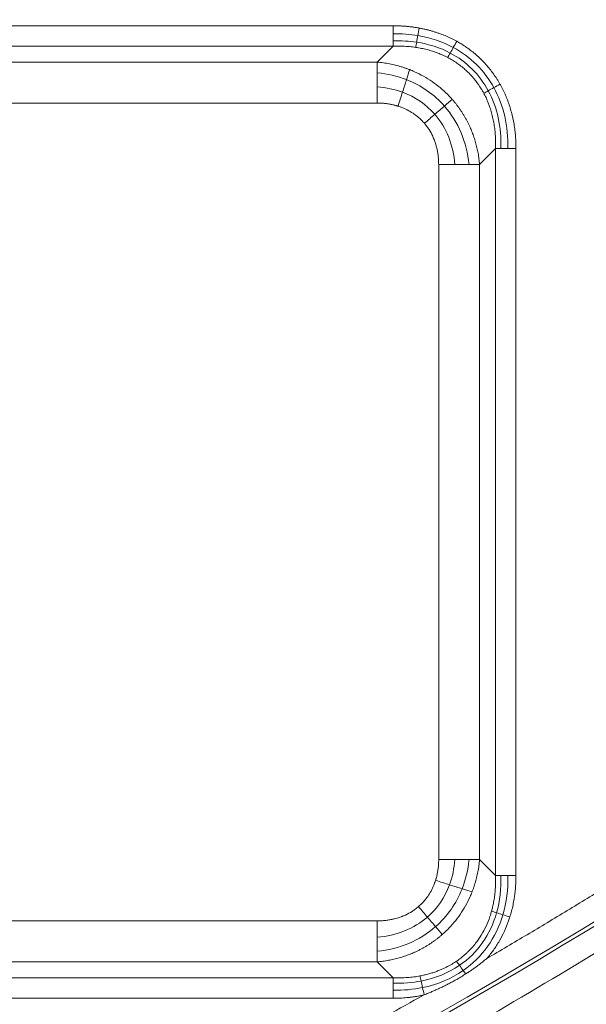
# Model space of a CAD drawing. Units: millimetres. Extents: x 326 to 3985, y 83 to 3271.
# Drawn here: x 1587 to 1659, y 2564 to 2689 of the extents above; entities that cross this region are included whole.
import ezdxf

# ---------------------------------------------------------------- set-up
doc = ezdxf.new("R2010")
doc.units = ezdxf.units.MM

msp = doc.modelspace()

# ---------------------------------------------------------------- linework, layer by layer
at = {"color": 7, "linetype": 'Continuous', "lineweight": 15}
for p, q in [((1542.53, 2688.18), (1634.82, 2688.18)), ((1634.82, 2685.58), (1542.53, 2685.58)), ((1634.82, 2685.58), (1632.8, 2683.56)), ((1544.55, 2683.56), (1632.8, 2683.56)), ((1544.55, 2678.37), (1632.8, 2678.37)), ((1647.81, 2672.59), (1645.79, 2670.57)), ((1647.81, 2580.31), (1647.81, 2672.59)), ((1650.4, 2672.59), (1650.4, 2580.31)), ((1640.59, 2670.57), (1640.59, 2582.33)), ((1645.79, 2670.57), (1645.79, 2582.33)), ((1647.81, 2580.31), (1645.79, 2582.33)), ((1632.8, 2574.53), (1544.55, 2574.53)), ((1632.8, 2569.34), (1544.55, 2569.34)), ((1632.8, 2569.34), (1634.82, 2567.32)), ((1542.53, 2567.32), (1634.82, 2567.32)), ((1638.65, 2565.12), (1638.75, 2565.16)), ((1634.82, 2564.72), (1542.53, 2564.72))]:
    msp.add_line(p, q, dxfattribs=at)
for radius, start, end in [(910, 181.96641, 358.03359), (912, 270, 358.00412), (877.2, 185.1834, 354.8166), (877.12, 185.1834, 354.8166), (813.08, 291.13708, 322.63922), (859.88, 272.13906, 321.86094), (812.59, 291.4248, 310.39292), (851.15, 295.84251, 310.11731), (852.38, 295.84251, 310.11731), (855.97, 296.08221, 309.87761), (857.62, 296.08221, 309.87761), (859.28, 296.08221, 309.87761)]:
    msp.add_arc((1237.67, 3268.45), radius, start, end, dxfattribs=at)
for points, knots in [([(2139.64, 3237.48), (2134.32, 3082.66), (2089.24, 2931.79), (1928.22, 2667.08), (1814.99, 2557.67), (1544.91, 2405.83), (1392.59, 2365.95), (1082.75, 2365.95), (930.43, 2405.83), (660.35, 2557.67), (547.12, 2667.08), (386.1, 2931.79), (341.02, 3082.66), (335.7, 3237.48)], [0, 0, 0, 0, 0.166667, 0.166667, 0.333333, 0.333333, 0.5, 0.5, 0.666667, 0.666667, 0.833333, 0.833333, 1, 1, 1, 1]), ([(2082.52, 3191.81), (2069.85, 3052.14), (2022.75, 2917.79), (1868.12, 2683.78), (1763, 2587.76), (1515.97, 2454.91), (1377.91, 2420.14), (1097.43, 2420.14), (959.37, 2454.91), (712.35, 2587.76), (607.23, 2683.78), (452.6, 2917.79), (405.5, 3052.14), (392.83, 3191.81)], [0, 0, 0, 0, 0.166667, 0.166667, 0.333333, 0.333333, 0.5, 0.5, 0.666667, 0.666667, 0.833333, 0.833333, 1, 1, 1, 1]), ([(2114.26, 3188.93), (2114.17, 3187.97), (2113.99, 3186.04), (2113.72, 3183.15), (2113.43, 3180.27), (2113.14, 3177.38), (2112.83, 3174.5), (2112.52, 3171.62), (2112.19, 3168.74), (2111.86, 3165.86), (2111.52, 3162.98), (2111.17, 3160.1), (2110.8, 3157.22), (2110.43, 3154.35), (2110.05, 3151.48), (2109.66, 3148.6), (2109.26, 3145.73), (2108.85, 3142.86), (2108.44, 3139.99), (2108.01, 3137.13), (2107.57, 3134.26), (2107.12, 3131.4), (2106.67, 3128.53), (2106.2, 3125.67), (2105.73, 3122.81), (2105.24, 3119.95), (2104.75, 3117.09), (2103.29, 3108.81), (2100.7, 3095.15), (2096.67, 3076.16), (2092.22, 3057.27), (2085.65, 3031.88), (2076.3, 3000.19), (2063.2, 2962.23), (2048.27, 2924.64), (2031.39, 2887.27), (2012.68, 2850.52), (1992.03, 2814.31), (1969.59, 2778.95), (1945.3, 2744.44), (1919.3, 2711.03), (1891.59, 2678.77), (1862.31, 2647.83), (1831.51, 2618.3), (1799.32, 2590.3), (1765.87, 2563.94), (1731.23, 2539.25), (1695.61, 2516.38), (1659.05, 2495.3), (1621.81, 2476.15), (1583.88, 2458.86), (1545.58, 2443.54), (1506.85, 2430.1), (1468.06, 2418.63), (1429.07, 2409.02), (1390.32, 2401.31), (1351.6, 2395.38), (1313.37, 2391.25), (1275.37, 2388.8), (1237.67, 2388), (1199.98, 2388.8), (1161.98, 2391.25), (1123.75, 2395.38), (1085.02, 2401.31), (1046.27, 2409.02), (1007.29, 2418.63), (968.5, 2430.1), (929.76, 2443.54), (891.47, 2458.86), (853.54, 2476.15), (816.29, 2495.3), (779.73, 2516.38), (744.11, 2539.25), (709.48, 2563.94), (676.02, 2590.3), (643.83, 2618.3), (613.04, 2647.83), (583.76, 2678.77), (556.05, 2711.03), (530.05, 2744.44), (505.75, 2778.95), (483.31, 2814.3), (462.66, 2850.52), (443.95, 2887.27), (427.07, 2924.63), (412.14, 2962.23), (399.05, 3000.19), (389.69, 3031.88), (383.12, 3057.27), (378.67, 3076.16), (374.64, 3095.15), (371.88, 3109.76), (370.1, 3119.95), (369.14, 3125.67), (368.22, 3131.39), (367.33, 3137.13), (366.48, 3142.86), (365.68, 3148.6), (364.91, 3154.35), (364.17, 3160.1), (363.48, 3165.86), (362.82, 3171.62), (362.2, 3177.38), (361.62, 3183.15), (361.26, 3187.01), (361.09, 3188.93)], [0, 0, 0, 0, 0.001113, 0.002227, 0.00334, 0.004453, 0.005565, 0.006678, 0.007791, 0.008904, 0.010016, 0.011129, 0.012241, 0.013353, 0.014466, 0.015578, 0.016691, 0.017803, 0.018916, 0.020028, 0.021141, 0.022254, 0.023366, 0.024479, 0.025592, 0.026705, 0.027818, 0.028932, 0.036383, 0.04383, 0.051278, 0.058729, 0.074018, 0.089308, 0.104941, 0.120574, 0.136492, 0.15241, 0.168549, 0.184688, 0.200979, 0.217269, 0.233635, 0.250002, 0.266369, 0.282735, 0.299025, 0.315316, 0.331455, 0.347594, 0.363512, 0.37943, 0.395063, 0.410696, 0.425985, 0.441275, 0.456173, 0.47107, 0.485535, 0.5, 0.514465, 0.52893, 0.543827, 0.558725, 0.574014, 0.589304, 0.604937, 0.62057, 0.636488, 0.652406, 0.668545, 0.684684, 0.700975, 0.717265, 0.733631, 0.749998, 0.766365, 0.782731, 0.799021, 0.815312, 0.831451, 0.84759, 0.863508, 0.879426, 0.895059, 0.910692, 0.925981, 0.941271, 0.948722, 0.95617, 0.963617, 0.971068, 0.973295, 0.975521, 0.977746, 0.979972, 0.982197, 0.984422, 0.986646, 0.988871, 0.991096, 0.993322, 0.995547, 0.997773, 1, 1, 1, 1]), ([(365.63, 3189.34), (365.72, 3188.39), (365.89, 3186.47), (366.17, 3183.6), (366.45, 3180.73), (366.74, 3177.86), (367.05, 3174.99), (367.36, 3172.12), (367.68, 3169.25), (368.01, 3166.39), (368.35, 3163.52), (368.7, 3160.66), (369.06, 3157.8), (369.43, 3154.94), (369.81, 3152.08), (370.2, 3149.22), (370.6, 3146.37), (371, 3143.51), (371.42, 3140.66), (371.85, 3137.81), (372.28, 3134.96), (372.73, 3132.11), (373.18, 3129.26), (373.64, 3126.41), (374.12, 3123.56), (374.6, 3120.72), (375.09, 3117.88), (376.54, 3109.64), (379.11, 3096.05), (383.12, 3077.16), (387.55, 3058.36), (394.09, 3033.11), (403.39, 3001.58), (416.42, 2963.82), (431.27, 2926.42), (448.06, 2889.25), (466.68, 2852.68), (487.22, 2816.66), (509.55, 2781.48), (533.71, 2747.15), (559.58, 2713.92), (587.15, 2681.82), (616.28, 2651.05), (646.91, 2621.67), (678.93, 2593.82), (712.21, 2567.59), (746.67, 2543.03), (782.11, 2520.27), (818.48, 2499.31), (855.53, 2480.25), (893.26, 2463.05), (931.36, 2447.81), (969.89, 2434.45), (1008.48, 2423.04), (1047.26, 2413.47), (1085.81, 2405.8), (1124.34, 2399.9), (1162.37, 2395.79), (1200.17, 2393.36), (1237.67, 2392.56), (1275.17, 2393.36), (1312.97, 2395.79), (1351.01, 2399.9), (1389.53, 2405.8), (1428.08, 2413.47), (1466.86, 2423.04), (1505.45, 2434.45), (1543.99, 2447.81), (1582.08, 2463.05), (1619.82, 2480.25), (1656.87, 2499.31), (1693.24, 2520.27), (1728.67, 2543.03), (1763.13, 2567.59), (1796.41, 2593.82), (1828.43, 2621.67), (1859.07, 2651.05), (1888.2, 2681.82), (1915.77, 2713.92), (1941.63, 2747.15), (1965.8, 2781.48), (1988.12, 2816.66), (2008.66, 2852.68), (2027.28, 2889.25), (2044.07, 2926.42), (2058.92, 2963.82), (2071.95, 3001.58), (2081.26, 3033.11), (2087.79, 3058.36), (2092.22, 3077.16), (2096.23, 3096.05), (2098.98, 3110.59), (2100.75, 3120.72), (2101.71, 3126.41), (2102.62, 3132.1), (2103.5, 3137.81), (2104.35, 3143.51), (2105.15, 3149.22), (2105.92, 3154.94), (2106.64, 3160.66), (2107.34, 3166.39), (2107.99, 3172.12), (2108.6, 3177.86), (2109.18, 3183.6), (2109.54, 3187.43), (2109.72, 3189.34)], [0, 0, 0, 0, 0.001113, 0.002227, 0.00334, 0.004453, 0.005565, 0.006678, 0.007791, 0.008904, 0.010016, 0.011129, 0.012241, 0.013353, 0.014466, 0.015578, 0.016691, 0.017803, 0.018916, 0.020028, 0.021141, 0.022254, 0.023366, 0.024479, 0.025592, 0.026705, 0.027818, 0.028932, 0.036383, 0.04383, 0.051278, 0.058729, 0.074018, 0.089308, 0.104941, 0.120574, 0.136492, 0.15241, 0.168549, 0.184688, 0.200979, 0.217269, 0.233635, 0.250002, 0.266369, 0.282735, 0.299025, 0.315316, 0.331455, 0.347594, 0.363512, 0.37943, 0.395063, 0.410696, 0.425985, 0.441275, 0.456173, 0.47107, 0.485535, 0.5, 0.514465, 0.52893, 0.543827, 0.558725, 0.574014, 0.589304, 0.604937, 0.62057, 0.636488, 0.652406, 0.668545, 0.684684, 0.700975, 0.717265, 0.733631, 0.749998, 0.766365, 0.782731, 0.799021, 0.815312, 0.831451, 0.84759, 0.863508, 0.879426, 0.895059, 0.910692, 0.925981, 0.941271, 0.948722, 0.95617, 0.963617, 0.971068, 0.973295, 0.975521, 0.977746, 0.979972, 0.982197, 0.984422, 0.986646, 0.988871, 0.991096, 0.993322, 0.995547, 0.997773, 1, 1, 1, 1]), ([(2039.3, 3115.65), (2039.12, 3114.71), (2038.76, 3112.83), (2038.21, 3110.02), (2037.65, 3107.21), (2037.08, 3104.4), (2036.5, 3101.59), (2035.91, 3098.79), (2035.31, 3095.98), (2034.69, 3093.18), (2034.07, 3090.38), (2033.44, 3087.59), (2032.8, 3084.79), (2032.15, 3082), (2031.49, 3079.21), (2030.82, 3076.43), (2030.15, 3073.64), (2029.46, 3070.86), (2028.76, 3068.08), (2028.05, 3065.3), (2027.33, 3062.53), (2026.6, 3059.75), (2025.86, 3056.98), (2025.12, 3054.21), (2023.12, 3046.93), (2019.74, 3035.17), (2014.74, 3019.01), (2009.41, 3002.96), (2001.76, 2981.47), (1991.29, 2954.73), (1977.22, 2922.86), (1961.71, 2891.42), (1944.65, 2860.32), (1926.15, 2829.83), (1906.15, 2799.92), (1884.77, 2770.79), (1861.96, 2742.46), (1837.85, 2715.1), (1812.43, 2688.75), (1785.83, 2663.52), (1758.07, 2639.49), (1729.27, 2616.72), (1699.51, 2595.31), (1668.86, 2575.28), (1637.47, 2556.72), (1605.37, 2539.61), (1572.75, 2524.06), (1539.62, 2510.02), (1506.21, 2497.56), (1472.47, 2486.63), (1438.68, 2477.27), (1404.74, 2469.42), (1370.97, 2463.1), (1337.22, 2458.24), (1292.91, 2453.73), (1237.67, 2451.5), (1182.43, 2453.73), (1138.12, 2458.24), (1104.38, 2463.1), (1070.61, 2469.42), (1036.67, 2477.27), (1002.88, 2486.63), (969.13, 2497.56), (935.72, 2510.02), (902.59, 2524.06), (869.98, 2539.61), (837.88, 2556.71), (806.49, 2575.28), (775.84, 2595.31), (746.08, 2616.72), (717.27, 2639.49), (689.52, 2663.52), (662.91, 2688.75), (637.49, 2715.1), (613.38, 2742.46), (590.57, 2770.79), (569.19, 2799.92), (549.19, 2829.83), (530.7, 2860.32), (513.64, 2891.42), (498.12, 2922.86), (484.05, 2954.73), (473.58, 2981.47), (465.94, 3002.96), (460.6, 3019.01), (455.6, 3035.17), (451.98, 3047.77), (449.54, 3056.75), (448.13, 3062.06), (446.76, 3067.38), (445.42, 3072.71), (444.12, 3078.05), (442.86, 3083.4), (441.63, 3088.75), (440.44, 3094.11), (439.28, 3099.49), (438.17, 3104.87), (437.08, 3110.25), (436.39, 3113.85), (436.04, 3115.65)], [0, 0, 0, 0, 0.0012713, 0.0025424, 0.0038134, 0.0050843, 0.006355, 0.0076257, 0.0088962, 0.0101667, 0.0114371, 0.0127075, 0.0139779, 0.0152483, 0.0165186, 0.017789, 0.0190595, 0.0203299, 0.0216005, 0.0228712, 0.0241419, 0.0254128, 0.0266838, 0.0279549, 0.0292263, 0.036725, 0.0442205, 0.0517161, 0.059215, 0.0745516, 0.0898884, 0.1055231, 0.1211581, 0.1370399, 0.1529219, 0.168994, 0.1850665, 0.2012682, 0.2174701, 0.2337373, 0.2500048, 0.266272, 0.2825395, 0.2987412, 0.3149431, 0.3310153, 0.3470877, 0.3629695, 0.3788515, 0.3944862, 0.4101212, 0.4254578, 0.4407946, 0.455788, 0.4707817, 0.5, 0.5292183, 0.5442118, 0.5592055, 0.574542, 0.5898789, 0.6055136, 0.6211486, 0.6370303, 0.6529123, 0.6689845, 0.6850569, 0.7012586, 0.7174605, 0.7337278, 0.7499953, 0.7662625, 0.78253, 0.7987317, 0.8149336, 0.8310058, 0.8470782, 0.8629599, 0.8788419, 0.8944767, 0.9101116, 0.9254482, 0.940785, 0.9482838, 0.9557793, 0.9632749, 0.9707738, 0.9732103, 0.9756463, 0.9780818, 0.980517, 0.982952, 0.9853868, 0.9878217, 0.9902567, 0.9926919, 0.9951275, 0.9975635, 1, 1, 1, 1]), ([(714.32, 2957.15), (714.75, 2956.43), (715.62, 2954.98), (716.92, 2952.82), (718.24, 2950.66), (719.56, 2948.5), (720.9, 2946.35), (722.24, 2944.21), (723.59, 2942.07), (724.95, 2939.94), (726.32, 2937.82), (727.69, 2935.7), (729.08, 2933.58), (730.47, 2931.47), (731.88, 2929.37), (733.29, 2927.27), (736.04, 2923.22), (740.18, 2917.26), (745.79, 2909.45), (751.52, 2901.72), (759.38, 2891.48), (769.54, 2878.86), (782.29, 2864.03), (795.55, 2849.57), (809.37, 2835.45), (823.68, 2821.75), (843.46, 2804.01), (869.35, 2782.98), (902.12, 2759.78), (936.42, 2738.74), (972.04, 2720.02), (1008.73, 2703.72), (1046.25, 2689.93), (1084.35, 2678.69), (1122.77, 2670.03), (1161.25, 2663.92), (1199.56, 2660.31), (1237.67, 2659.12), (1275.78, 2660.31), (1314.09, 2663.92), (1352.58, 2670.03), (1390.99, 2678.69), (1429.09, 2689.93), (1466.61, 2703.72), (1503.31, 2720.02), (1538.92, 2738.74), (1573.23, 2759.78), (1605.99, 2782.98), (1631.89, 2804.01), (1651.67, 2821.75), (1665.98, 2835.45), (1679.79, 2849.57), (1693.06, 2864.03), (1705.81, 2878.86), (1715.97, 2891.48), (1723.82, 2901.72), (1729.56, 2909.45), (1735.17, 2917.26), (1739.72, 2923.83), (1743.29, 2929.1), (1745.92, 2933.05), (1748.52, 2937.02), (1751.08, 2941), (1753.61, 2945.01), (1756.12, 2949.04), (1758.59, 2953.08), (1760.21, 2955.8), (1761.02, 2957.15)], [0, 0, 0, 0, 0.002008, 0.004016, 0.006024, 0.008032, 0.010039, 0.012047, 0.014054, 0.016062, 0.018069, 0.020077, 0.022084, 0.024092, 0.0261, 0.028108, 0.030116, 0.037756, 0.045394, 0.053032, 0.060672, 0.076144, 0.091615, 0.107252, 0.122889, 0.13866, 0.154432, 0.186176, 0.218059, 0.250011, 0.281963, 0.313846, 0.34559, 0.377129, 0.408398, 0.439337, 0.469889, 0.5, 0.530111, 0.560663, 0.591602, 0.622871, 0.65441, 0.686154, 0.718037, 0.749989, 0.781941, 0.813824, 0.845568, 0.86134, 0.877111, 0.892748, 0.908385, 0.923856, 0.939328, 0.946968, 0.954606, 0.962244, 0.969884, 0.973649, 0.977414, 0.981178, 0.984942, 0.988706, 0.99247, 0.996235, 1, 1, 1, 1]), ([(1917.61, 2739.63), (1916.98, 2738.82), (1915.73, 2737.21), (1913.83, 2734.8), (1911.93, 2732.4), (1910.01, 2730), (1908.09, 2727.62), (1906.17, 2725.23), (1904.23, 2722.86), (1902.28, 2720.49), (1900.33, 2718.13), (1898.37, 2715.77), (1896.4, 2713.43), (1894.42, 2711.09), (1892.43, 2708.75), (1890.43, 2706.42), (1886.56, 2701.95), (1880.78, 2695.36), (1872.99, 2686.75), (1865.09, 2678.23), (1854.35, 2666.97), (1840.61, 2653.13), (1823.6, 2636.91), (1806.11, 2621.12), (1788.11, 2605.75), (1769.65, 2590.84), (1744.4, 2571.58), (1711.76, 2548.75), (1671.05, 2523.52), (1628.93, 2500.56), (1585.6, 2479.98), (1541.26, 2461.87), (1503.61, 2448.89), (1473.18, 2439.78), (1450.27, 2433.61), (1427.25, 2428.09), (1404.2, 2423.22), (1381.08, 2418.99), (1361.8, 2416.01), (1346.38, 2413.94), (1334.85, 2412.55), (1323.3, 2411.32), (1313.68, 2410.42), (1306, 2409.78), (1300.27, 2409.35), (1294.54, 2408.95), (1288.8, 2408.59), (1283.07, 2408.27), (1277.33, 2407.98), (1271.58, 2407.74), (1267.75, 2407.6), (1265.84, 2407.54)], [0, 0, 0, 0, 0.004058, 0.008117, 0.012174, 0.016232, 0.020289, 0.024347, 0.028404, 0.032461, 0.036518, 0.040576, 0.044633, 0.048691, 0.052749, 0.056807, 0.060865, 0.076243, 0.091617, 0.106992, 0.12237, 0.153401, 0.184433, 0.215701, 0.24697, 0.27843, 0.309891, 0.373097, 0.436499, 0.5, 0.563501, 0.626903, 0.690109, 0.72157, 0.75303, 0.784299, 0.815567, 0.846598, 0.87763, 0.893007, 0.908382, 0.923757, 0.939135, 0.946744, 0.954352, 0.96196, 0.969567, 0.977175, 0.984782, 0.992391, 1, 1, 1, 1]), ([(1634.82, 2688.18), (1634.97, 2688.18), (1635.26, 2688.18), (1635.71, 2688.16), (1636.16, 2688.14), (1636.6, 2688.1), (1637.03, 2688.05), (1637.47, 2688), (1637.83, 2687.94), (1638.05, 2687.9), (1638.13, 2687.89)], [0, 0, 0, 0, 0.135269, 0.269597, 0.403058, 0.535729, 0.667686, 0.799009, 0.929777, 1, 1, 1, 1]), ([(1638.13, 2687.89), (1638.26, 2687.86), (1638.53, 2687.81), (1638.94, 2687.72), (1639.34, 2687.62), (1639.73, 2687.51), (1640.12, 2687.39), (1640.51, 2687.26), (1640.99, 2687.09), (1641.57, 2686.86), (1642.24, 2686.55), (1642.67, 2686.32), (1642.88, 2686.21)], [0, 0, 0, 0, 0.08214, 0.163784, 0.24498, 0.325781, 0.406237, 0.4864, 0.566324, 0.712023, 0.856467, 1, 1, 1, 1]), ([(1634.82, 2685.58), (1634.96, 2685.59), (1635.23, 2685.6), (1635.65, 2685.6), (1636.06, 2685.59), (1636.47, 2685.57), (1636.88, 2685.54), (1637.28, 2685.49), (1637.54, 2685.46), (1637.68, 2685.44)], [0, 0, 0, 0, 0.146411, 0.291614, 0.435622, 0.578448, 0.720107, 0.860617, 1, 1, 1, 1]), ([(1637.68, 2685.44), (1637.8, 2685.42), (1638.04, 2685.38), (1638.4, 2685.31), (1638.76, 2685.24), (1639.11, 2685.15), (1639.46, 2685.06), (1639.8, 2684.95), (1640.14, 2684.84), (1640.47, 2684.72), (1640.8, 2684.59), (1641.12, 2684.45), (1641.43, 2684.3), (1641.64, 2684.2), (1641.74, 2684.14)], [0, 0, 0, 0, 0.0864, 0.172171, 0.257332, 0.341902, 0.425904, 0.509359, 0.59229, 0.674722, 0.756681, 0.838194, 0.919291, 1, 1, 1, 1]), ([(1642.88, 2686.21), (1642.97, 2686.16), (1643.14, 2686.06), (1643.4, 2685.91), (1644.01, 2685.53), (1644.92, 2684.88), (1646.07, 2683.85), (1647.1, 2682.7), (1647.77, 2681.76), (1648.18, 2681.1), (1648.31, 2680.88), (1648.37, 2680.77)], [0, 0, 0, 0, 0.038166, 0.076286, 0.114377, 0.311575, 0.507895, 0.704148, 0.901412, 0.950674, 1, 1, 1, 1]), ([(1641.74, 2684.14), (1641.84, 2684.09), (1642.04, 2683.98), (1642.33, 2683.82), (1642.61, 2683.64), (1642.89, 2683.45), (1643.16, 2683.26), (1643.42, 2683.06), (1643.68, 2682.85), (1643.93, 2682.64), (1644.17, 2682.42), (1644.64, 2681.97), (1645.28, 2681.24), (1645.81, 2680.47), (1646.15, 2679.92), (1646.25, 2679.73), (1646.32, 2679.61)], [0, 0, 0, 0, 0.051451, 0.102697, 0.153762, 0.204667, 0.255436, 0.306092, 0.356657, 0.407153, 0.457605, 0.508034, 0.703918, 0.901132, 0.937056, 1, 1, 1, 1]), ([(1632.8, 2683.56), (1632.93, 2683.55), (1633.19, 2683.53), (1633.58, 2683.48), (1633.97, 2683.42), (1634.35, 2683.35), (1634.73, 2683.27), (1635.11, 2683.18), (1635.48, 2683.08), (1635.84, 2682.98), (1636.2, 2682.86), (1636.56, 2682.74), (1636.79, 2682.65), (1636.91, 2682.61)], [0, 0, 0, 0, 0.094139, 0.187606, 0.280409, 0.372557, 0.464058, 0.554922, 0.645156, 0.734772, 0.823778, 0.912184, 1, 1, 1, 1]), ([(1636.91, 2682.61), (1637.01, 2682.57), (1637.22, 2682.48), (1638.2, 2682.05), (1639.79, 2681.17), (1641.22, 2679.98), (1642.01, 2679.16), (1642.21, 2678.94), (1642.31, 2678.83)], [0, 0, 0, 0, 0.0504816, 0.1006652, 0.486557, 0.8662228, 0.9330466, 1, 1, 1, 1]), ([(1648.37, 2680.77), (1648.43, 2680.66), (1648.56, 2680.43), (1648.73, 2680.09), (1648.9, 2679.74), (1649.06, 2679.39), (1649.21, 2679.03), (1649.49, 2678.31), (1649.84, 2677.2), (1650.12, 2675.94), (1650.27, 2674.92), (1650.35, 2674.15), (1650.4, 2673.38), (1650.4, 2672.86), (1650.4, 2672.59)], [0, 0, 0, 0, 0.045006, 0.090133, 0.135413, 0.180875, 0.22655, 0.272468, 0.452854, 0.636627, 0.72618, 0.816484, 0.907704, 1, 1, 1, 1]), ([(1642.31, 2678.83), (1642.39, 2678.73), (1642.56, 2678.54), (1642.79, 2678.25), (1643.02, 2677.95), (1643.25, 2677.64), (1643.46, 2677.32), (1643.67, 2677), (1643.87, 2676.67), (1644.06, 2676.34), (1644.24, 2676), (1644.41, 2675.65), (1644.61, 2675.21), (1644.84, 2674.68), (1645.07, 2674.03), (1645.28, 2673.37), (1645.45, 2672.69), (1645.6, 2672), (1645.71, 2671.29), (1645.76, 2670.81), (1645.79, 2670.57)], [0, 0, 0, 0, 0.041357, 0.082795, 0.124321, 0.165941, 0.207661, 0.249487, 0.291425, 0.333481, 0.375662, 0.417972, 0.460418, 0.534646, 0.60978, 0.685848, 0.762878, 0.840896, 0.919929, 1, 1, 1, 1]), ([(1646.32, 2679.61), (1646.36, 2679.53), (1646.46, 2679.34), (1646.61, 2679.04), (1646.77, 2678.68), (1646.93, 2678.27), (1647.12, 2677.75), (1647.31, 2677.13), (1647.49, 2676.41), (1647.63, 2675.68), (1647.73, 2674.93), (1647.8, 2674.16), (1647.83, 2673.38), (1647.81, 2672.86), (1647.81, 2672.59)], [0, 0, 0, 0, 0.0396733, 0.0862674, 0.1398949, 0.2006985, 0.2688545, 0.3688355, 0.4701658, 0.5729415, 0.6772456, 0.7831498, 0.8907164, 1, 1, 1, 1]), ([(1632.8, 2678.37), (1632.9, 2678.37), (1633.11, 2678.36), (1633.42, 2678.35), (1633.71, 2678.33), (1633.97, 2678.3), (1634.22, 2678.26), (1634.45, 2678.22), (1634.66, 2678.18), (1634.85, 2678.14), (1635.02, 2678.09), (1635.18, 2678.05), (1635.31, 2678.01), (1635.4, 2677.99), (1635.44, 2677.97)], [0, 0, 0, 0, 0.121382, 0.235375, 0.342146, 0.441853, 0.534639, 0.620637, 0.699967, 0.772737, 0.839045, 0.898976, 0.952606, 1, 1, 1, 1]), ([(1635.44, 2677.97), (1635.53, 2677.95), (1635.66, 2677.9), (1636.32, 2677.66), (1637.28, 2677.17), (1638.15, 2676.46), (1638.6, 2676), (1638.72, 2675.87), (1638.78, 2675.8)], [0, 0, 0, 0, 0.067742, 0.102392, 0.52148, 0.867278, 0.934072, 1, 1, 1, 1]), ([(1638.78, 2675.8), (1638.83, 2675.73), (1638.94, 2675.6), (1639.09, 2675.4), (1639.24, 2675.2), (1639.51, 2674.79), (1639.79, 2674.27), (1640.02, 2673.72), (1640.15, 2673.37), (1640.24, 2673.08), (1640.34, 2672.72), (1640.43, 2672.29), (1640.52, 2671.79), (1640.58, 2671.21), (1640.58, 2670.79), (1640.59, 2670.57)], [0, 0, 0, 0, 0.045308, 0.090068, 0.134304, 0.178037, 0.348869, 0.451557, 0.493827, 0.547589, 0.613084, 0.690629, 0.780622, 0.883549, 1, 1, 1, 1]), ([(1646.71, 2569.77), (1647.56, 2570.27), (1649.27, 2571.28), (1651.82, 2572.79), (1654.37, 2574.31), (1656.91, 2575.85), (1659.44, 2577.39), (1661.97, 2578.94), (1664.5, 2580.5), (1667.02, 2582.06), (1669.53, 2583.64), (1672.04, 2585.23), (1674.54, 2586.83), (1677.03, 2588.43), (1679.52, 2590.05), (1682, 2591.67), (1684.48, 2593.3), (1686.95, 2594.94), (1689.41, 2596.59), (1691.87, 2598.25), (1694.33, 2599.92), (1696.77, 2601.6), (1699.21, 2603.29), (1701.65, 2604.99), (1704.08, 2606.69), (1707.19, 2608.89), (1710.96, 2611.59), (1715.4, 2614.81), (1719.81, 2618.06), (1724.2, 2621.33), (1728.56, 2624.64), (1732.91, 2627.97), (1737.23, 2631.34), (1741.53, 2634.73), (1745.8, 2638.16), (1750.06, 2641.61), (1754.28, 2645.09), (1758.49, 2648.6), (1761.28, 2650.96), (1762.67, 2652.14)], [0, 0, 0, 0, 0.020845, 0.041687, 0.062526, 0.083363, 0.104197, 0.12503, 0.14586, 0.16669, 0.187518, 0.208346, 0.229173, 0.249999, 0.270826, 0.291653, 0.31248, 0.333309, 0.354138, 0.374969, 0.395802, 0.416637, 0.437473, 0.458313, 0.479155, 0.5, 0.538481, 0.576952, 0.615415, 0.653872, 0.692325, 0.730775, 0.769224, 0.807674, 0.846127, 0.884584, 0.923047, 0.961519, 1, 1, 1, 1]), ([(1640.59, 2582.33), (1640.59, 2582.22), (1640.59, 2582.01), (1640.57, 2581.7), (1640.55, 2581.42), (1640.52, 2581.15), (1640.48, 2580.9), (1640.44, 2580.68), (1640.4, 2580.47), (1640.36, 2580.28), (1640.32, 2580.1), (1640.27, 2579.95), (1640.23, 2579.81), (1640.21, 2579.72), (1640.2, 2579.68)], [0, 0, 0, 0, 0.121382, 0.235375, 0.342146, 0.441853, 0.534639, 0.620637, 0.699967, 0.772737, 0.839045, 0.898976, 0.952606, 1, 1, 1, 1]), ([(1645.79, 2582.33), (1645.77, 2582.2), (1645.75, 2581.93), (1645.7, 2581.54), (1645.64, 2581.15), (1645.57, 2580.77), (1645.49, 2580.39), (1645.4, 2580.02), (1645.31, 2579.65), (1645.2, 2579.28), (1645.08, 2578.92), (1644.96, 2578.57), (1644.87, 2578.33), (1644.83, 2578.22)], [0, 0, 0, 0, 0.094139, 0.187606, 0.280409, 0.372557, 0.464058, 0.554922, 0.645156, 0.734772, 0.823778, 0.912184, 1, 1, 1, 1]), ([(1647.8, 2580.31), (1647.81, 2580.18), (1647.82, 2579.92), (1647.82, 2579.53), (1647.81, 2579.15), (1647.79, 2578.77), (1647.77, 2578.39), (1647.73, 2578.02), (1647.67, 2577.53), (1647.58, 2576.95), (1647.45, 2576.32), (1647.35, 2575.94), (1647.3, 2575.77)], [0, 0, 0, 0, 0.084739, 0.168923, 0.252551, 0.335628, 0.418157, 0.500143, 0.581593, 0.742679, 0.881872, 1, 1, 1, 1]), ([(1650.4, 2580.31), (1650.4, 2580.16), (1650.4, 2579.88), (1650.39, 2579.45), (1650.36, 2579.02), (1650.33, 2578.6), (1650.29, 2578.18), (1650.23, 2577.76), (1650.15, 2577.22), (1650.03, 2576.56), (1649.85, 2575.79), (1649.7, 2575.29), (1649.62, 2575.04)], [0, 0, 0, 0, 0.0808, 0.161064, 0.240834, 0.320151, 0.399058, 0.477598, 0.555814, 0.705406, 0.853356, 1, 1, 1, 1]), ([(1640.2, 2579.68), (1640.17, 2579.6), (1640.12, 2579.46), (1639.88, 2578.81), (1639.4, 2577.84), (1638.68, 2576.97), (1638.22, 2576.52), (1638.09, 2576.41), (1638.02, 2576.35)], [0, 0, 0, 0, 0.067742, 0.102392, 0.521479, 0.867278, 0.934072, 1, 1, 1, 1]), ([(1644.83, 2578.22), (1644.79, 2578.11), (1644.7, 2577.91), (1644.28, 2576.92), (1643.39, 2575.33), (1642.2, 2573.91), (1641.38, 2573.11), (1641.16, 2572.91), (1641.05, 2572.81)], [0, 0, 0, 0, 0.050482, 0.100665, 0.486557, 0.866223, 0.933047, 1, 1, 1, 1]), ([(1638.02, 2576.35), (1637.96, 2576.29), (1637.83, 2576.18), (1637.62, 2576.03), (1637.42, 2575.88), (1637.01, 2575.62), (1636.49, 2575.33), (1635.94, 2575.1), (1635.59, 2574.97), (1635.3, 2574.88), (1634.94, 2574.78), (1634.51, 2574.69), (1634.01, 2574.61), (1633.43, 2574.55), (1633.01, 2574.54), (1632.8, 2574.53)], [0, 0, 0, 0, 0.045308, 0.090068, 0.134304, 0.178037, 0.34887, 0.451557, 0.493827, 0.547589, 0.613084, 0.690629, 0.780622, 0.883549, 1, 1, 1, 1]), ([(1647.3, 2575.77), (1647.28, 2575.68), (1647.23, 2575.52), (1647.16, 2575.29), (1646.98, 2574.73), (1646.63, 2573.86), (1646.05, 2572.78), (1645.32, 2571.72), (1644.69, 2570.99), (1644.14, 2570.46), (1643.81, 2570.16), (1643.38, 2569.8), (1643.05, 2569.56), (1642.87, 2569.43)], [0, 0, 0, 0, 0.034264, 0.064631, 0.091154, 0.257245, 0.420326, 0.555233, 0.74571, 0.787752, 0.844066, 0.914745, 1, 1, 1, 1]), ([(1649.62, 2575.04), (1649.6, 2574.95), (1649.54, 2574.79), (1649.33, 2574.18), (1648.95, 2573.23), (1648.42, 2572.19), (1647.94, 2571.4), (1647.55, 2570.84), (1647.15, 2570.29), (1646.85, 2569.95), (1646.71, 2569.77)], [0, 0, 0, 0, 0.043187, 0.08629, 0.319649, 0.550121, 0.663236, 0.775748, 0.887916, 1, 1, 1, 1]), ([(1641.05, 2572.81), (1640.95, 2572.73), (1640.76, 2572.57), (1640.47, 2572.33), (1640.17, 2572.1), (1639.86, 2571.88), (1639.54, 2571.66), (1639.22, 2571.45), (1638.89, 2571.26), (1638.56, 2571.07), (1638.22, 2570.89), (1637.87, 2570.71), (1637.43, 2570.51), (1636.9, 2570.29), (1636.25, 2570.05), (1635.59, 2569.85), (1634.91, 2569.67), (1634.22, 2569.53), (1633.51, 2569.41), (1633.04, 2569.36), (1632.8, 2569.34)], [0, 0, 0, 0, 0.041357, 0.082795, 0.124321, 0.165941, 0.207661, 0.249487, 0.291425, 0.333481, 0.375662, 0.417972, 0.460418, 0.534646, 0.60978, 0.685848, 0.762878, 0.840896, 0.919929, 1, 1, 1, 1]), ([(1642.87, 2569.43), (1642.77, 2569.37), (1642.58, 2569.24), (1642.28, 2569.06), (1641.95, 2568.87), (1641.59, 2568.68), (1641.2, 2568.49), (1640.78, 2568.31), (1640.33, 2568.13), (1639.85, 2567.96), (1639.33, 2567.81), (1638.79, 2567.67), (1638.41, 2567.59), (1638.21, 2567.55)], [0, 0, 0, 0, 0.0661486, 0.1369081, 0.2123604, 0.2926018, 0.3777446, 0.4679176, 0.5632669, 0.6639569, 0.7701707, 0.8821109, 1, 1, 1, 1]), ([(1644.01, 2567.81), (1644.15, 2567.89), (1644.41, 2568.06), (1644.81, 2568.33), (1645.19, 2568.6), (1645.58, 2568.88), (1645.96, 2569.17), (1646.33, 2569.47), (1646.58, 2569.67), (1646.71, 2569.77)], [0, 0, 0, 0, 0.14244, 0.284679, 0.426925, 0.56938, 0.712246, 0.855721, 1, 1, 1, 1]), ([(1638.21, 2567.55), (1638.09, 2567.53), (1637.83, 2567.48), (1637.44, 2567.43), (1637.04, 2567.38), (1636.62, 2567.35), (1636.19, 2567.32), (1635.74, 2567.31), (1635.28, 2567.3), (1634.97, 2567.31), (1634.82, 2567.32)], [0, 0, 0, 0, 0.111982, 0.227512, 0.346674, 0.469553, 0.596236, 0.726812, 0.86137, 1, 1, 1, 1]), ([(1638.75, 2565.16), (1638.92, 2565.22), (1639.25, 2565.35), (1639.74, 2565.56), (1640.22, 2565.77), (1640.68, 2565.98), (1641.14, 2566.2), (1641.59, 2566.42), (1642.02, 2566.64), (1642.45, 2566.88), (1642.93, 2567.14), (1643.45, 2567.45), (1643.83, 2567.69), (1644.01, 2567.81)], [0, 0, 0, 0, 0.091625, 0.181583, 0.269985, 0.356946, 0.442577, 0.526991, 0.610298, 0.692609, 0.774033, 0.887374, 1, 1, 1, 1]), ([(1533.4, 2514.79), (1534.31, 2515.15), (1536.12, 2515.86), (1538.83, 2516.94), (1541.54, 2518.03), (1544.25, 2519.13), (1546.95, 2520.24), (1549.64, 2521.36), (1552.33, 2522.49), (1555.02, 2523.63), (1557.7, 2524.78), (1560.38, 2525.94), (1563.06, 2527.11), (1565.73, 2528.29), (1568.39, 2529.47), (1571.05, 2530.67), (1573.71, 2531.88), (1576.36, 2533.09), (1579.01, 2534.32), (1581.66, 2535.56), (1584.3, 2536.8), (1587.66, 2538.4), (1591.72, 2540.36), (1596.49, 2542.7), (1601.24, 2545.06), (1605.97, 2547.46), (1610.69, 2549.89), (1615.39, 2552.35), (1620.08, 2554.84), (1624.74, 2557.36), (1629.4, 2559.92), (1634.04, 2562.5), (1637.11, 2564.25), (1638.65, 2565.12)], [0, 0, 0, 0, 0.025009, 0.050015, 0.075019, 0.10002, 0.12502, 0.150017, 0.175014, 0.200009, 0.225004, 0.249999, 0.274994, 0.299989, 0.324984, 0.349981, 0.374979, 0.399979, 0.42498, 0.449984, 0.474991, 0.5, 0.545469, 0.590929, 0.636382, 0.681831, 0.727277, 0.772721, 0.818167, 0.863616, 0.90907, 0.95453, 1, 1, 1, 1]), ([(1638.65, 2565.12), (1638.52, 2565.09), (1638.24, 2565.03), (1637.82, 2564.96), (1637.4, 2564.9), (1636.98, 2564.84), (1636.55, 2564.8), (1636.12, 2564.76), (1635.69, 2564.74), (1635.25, 2564.72), (1634.96, 2564.72), (1634.82, 2564.72)], [0, 0, 0, 0, 0.108956, 0.218301, 0.328099, 0.438417, 0.549318, 0.660866, 0.773122, 0.886147, 1, 1, 1, 1])]:
    msp.add_open_spline(points, degree=3, knots=knots, dxfattribs=at)
for points in [[(1634.82, 2688.18), (1634.82, 2687.84), (1634.82, 2687.48), (1634.82, 2687.16)], [(1637.95, 2686.94), (1638.01, 2687.24), (1638.07, 2687.57), (1638.13, 2687.89)], [(1634.82, 2687.16), (1635.89, 2687.18), (1636.94, 2687.11), (1637.95, 2686.94)], [(1634.82, 2687.16), (1634.82, 2686.83), (1634.82, 2686.52), (1634.82, 2686.25)], [(1634.82, 2686.25), (1635.84, 2686.29), (1636.84, 2686.24), (1637.8, 2686.1)], [(1634.82, 2686.25), (1634.82, 2685.99), (1634.82, 2685.76), (1634.82, 2685.58)], [(1637.8, 2686.1), (1637.84, 2686.35), (1637.9, 2686.64), (1637.95, 2686.94)], [(1637.95, 2686.94), (1639.57, 2686.67), (1641.09, 2686.16), (1642.45, 2685.43)], [(1637.68, 2685.44), (1637.71, 2685.62), (1637.75, 2685.84), (1637.8, 2686.1)], [(1637.8, 2686.1), (1639.33, 2685.86), (1640.77, 2685.4), (1642.06, 2684.72)], [(1642.06, 2684.72), (1642.18, 2684.93), (1642.31, 2685.18), (1642.45, 2685.43)], [(1642.45, 2685.43), (1642.59, 2685.68), (1642.74, 2685.95), (1642.88, 2686.21)], [(1642.45, 2685.43), (1644.63, 2684.25), (1646.4, 2682.5), (1647.59, 2680.33)], [(1641.74, 2684.14), (1641.83, 2684.31), (1641.94, 2684.5), (1642.06, 2684.72)], [(1642.06, 2684.72), (1644.12, 2683.63), (1645.78, 2681.98), (1646.89, 2679.93)], [(1632.8, 2683.56), (1632.8, 2683.22), (1632.8, 2682.76), (1632.8, 2682.22)], [(1636.51, 2681.34), (1636.66, 2681.82), (1636.79, 2682.26), (1636.91, 2682.61)], [(1632.8, 2682.22), (1632.8, 2681.69), (1632.8, 2681.07), (1632.8, 2680.42)], [(1636.51, 2681.34), (1635.34, 2681.8), (1634.09, 2682.1), (1632.8, 2682.22)], [(1636, 2679.74), (1636.18, 2680.31), (1636.35, 2680.86), (1636.51, 2681.34)], [(1641.32, 2677.98), (1640.02, 2679.45), (1638.37, 2680.61), (1636.51, 2681.34)], [(1632.8, 2680.42), (1632.8, 2679.77), (1632.8, 2679.06), (1632.8, 2678.37)], [(1636, 2679.74), (1635, 2680.11), (1633.92, 2680.34), (1632.8, 2680.42)], [(1646.89, 2679.93), (1647.1, 2680.06), (1647.34, 2680.19), (1647.59, 2680.33)], [(1647.59, 2680.33), (1647.84, 2680.47), (1648.11, 2680.62), (1648.37, 2680.77)], [(1647.59, 2680.33), (1648.82, 2678.1), (1649.44, 2675.43), (1649.38, 2672.59)], [(1635.44, 2677.97), (1635.63, 2678.57), (1635.82, 2679.18), (1636, 2679.74)], [(1640.1, 2676.94), (1639.01, 2678.19), (1637.61, 2679.15), (1636, 2679.74)], [(1641.32, 2677.98), (1641.69, 2678.3), (1642.03, 2678.59), (1642.31, 2678.83)], [(1646.32, 2679.61), (1646.48, 2679.7), (1646.67, 2679.81), (1646.89, 2679.93)], [(1646.89, 2679.93), (1648.03, 2677.82), (1648.58, 2675.29), (1648.48, 2672.59)], [(1640.1, 2676.94), (1640.53, 2677.31), (1640.94, 2677.66), (1641.32, 2677.98)], [(1644.44, 2670.57), (1644.16, 2673.38), (1643.07, 2675.98), (1641.32, 2677.98)], [(1638.78, 2675.8), (1639.22, 2676.18), (1639.68, 2676.57), (1640.1, 2676.94)], [(1642.64, 2670.57), (1642.47, 2673.01), (1641.58, 2675.24), (1640.1, 2676.94)], [(1647.81, 2672.59), (1647.98, 2672.59), (1648.21, 2672.59), (1648.48, 2672.59)], [(1648.48, 2672.59), (1648.74, 2672.59), (1649.05, 2672.59), (1649.38, 2672.59)], [(1649.38, 2672.59), (1649.7, 2672.59), (1650.06, 2672.59), (1650.4, 2672.59)], [(1642.64, 2670.57), (1641.98, 2670.57), (1641.29, 2670.57), (1640.59, 2670.57)], [(1644.44, 2670.57), (1643.91, 2670.57), (1643.3, 2670.57), (1642.64, 2670.57)], [(1645.79, 2670.57), (1645.44, 2670.57), (1644.98, 2670.57), (1644.44, 2670.57)], [(1642.64, 2582.33), (1641.99, 2582.33), (1641.28, 2582.33), (1640.59, 2582.33)], [(1641.97, 2579.12), (1642.34, 2580.13), (1642.56, 2581.21), (1642.64, 2582.33)], [(1644.45, 2582.33), (1643.91, 2582.33), (1643.29, 2582.33), (1642.64, 2582.33)], [(1643.56, 2578.62), (1644.02, 2579.78), (1644.32, 2581.03), (1644.45, 2582.33)], [(1645.79, 2582.33), (1645.44, 2582.33), (1644.98, 2582.33), (1644.45, 2582.33)], [(1648.47, 2580.31), (1648.21, 2580.31), (1647.98, 2580.31), (1647.8, 2580.31)], [(1648.47, 2580.31), (1648.53, 2578.65), (1648.36, 2577.04), (1647.94, 2575.57)], [(1649.37, 2580.31), (1649.05, 2580.31), (1648.74, 2580.31), (1648.47, 2580.31)], [(1649.37, 2580.31), (1649.41, 2578.56), (1649.2, 2576.87), (1648.74, 2575.32)], [(1650.4, 2580.31), (1650.06, 2580.31), (1649.7, 2580.31), (1649.37, 2580.31)], [(1639.16, 2575.02), (1640.41, 2576.11), (1641.37, 2577.52), (1641.97, 2579.12)], [(1640.2, 2579.68), (1640.79, 2579.49), (1641.4, 2579.3), (1641.97, 2579.12)], [(1641.97, 2579.12), (1642.53, 2578.94), (1643.08, 2578.77), (1643.56, 2578.62)], [(1640.2, 2573.81), (1641.67, 2575.1), (1642.83, 2576.75), (1643.56, 2578.62)], [(1643.56, 2578.62), (1644.05, 2578.46), (1644.48, 2578.33), (1644.83, 2578.22)], [(1638.02, 2576.35), (1638.4, 2575.9), (1638.79, 2575.45), (1639.16, 2575.02)], [(1632.8, 2572.48), (1635.23, 2572.66), (1637.46, 2573.54), (1639.16, 2575.02)], [(1639.16, 2575.02), (1639.53, 2574.59), (1639.88, 2574.18), (1640.2, 2573.81)], [(1647.94, 2575.57), (1647.15, 2572.79), (1645.51, 2570.46), (1643.24, 2568.9)], [(1648.74, 2575.32), (1647.87, 2572.38), (1646.11, 2569.92), (1643.7, 2568.24)], [(1647.3, 2575.77), (1647.48, 2575.71), (1647.7, 2575.64), (1647.94, 2575.57)], [(1647.94, 2575.57), (1648.18, 2575.49), (1648.45, 2575.41), (1648.74, 2575.32)], [(1648.74, 2575.32), (1649.02, 2575.23), (1649.32, 2575.13), (1649.62, 2575.04)], [(1632.8, 2574.53), (1632.8, 2573.84), (1632.8, 2573.14), (1632.8, 2572.48)], [(1632.8, 2570.68), (1635.6, 2570.96), (1638.2, 2572.05), (1640.2, 2573.81)], [(1640.2, 2573.81), (1640.52, 2573.44), (1640.81, 2573.1), (1641.05, 2572.81)], [(1632.8, 2572.48), (1632.8, 2571.83), (1632.8, 2571.21), (1632.8, 2570.68)], [(1632.8, 2570.68), (1632.8, 2570.15), (1632.8, 2569.69), (1632.8, 2569.34)], [(1643.24, 2568.9), (1641.82, 2567.92), (1640.17, 2567.25), (1638.36, 2566.9)], [(1642.87, 2569.44), (1642.97, 2569.28), (1643.1, 2569.1), (1643.24, 2568.9)], [(1643.24, 2568.9), (1643.38, 2568.7), (1643.54, 2568.48), (1643.7, 2568.24)], [(1638.21, 2567.55), (1638.25, 2567.37), (1638.3, 2567.15), (1638.36, 2566.9)], [(1643.7, 2568.24), (1642.2, 2567.2), (1640.45, 2566.46), (1638.54, 2566.07)], [(1643.7, 2568.24), (1643.8, 2568.1), (1643.91, 2567.95), (1644.01, 2567.81)], [(1634.82, 2567.32), (1634.82, 2567.14), (1634.82, 2566.91), (1634.82, 2566.65)], [(1638.36, 2566.9), (1637.23, 2566.69), (1636.04, 2566.6), (1634.82, 2566.65)], [(1634.82, 2566.65), (1634.82, 2566.38), (1634.82, 2566.07), (1634.82, 2565.74)], [(1638.36, 2566.9), (1638.41, 2566.65), (1638.48, 2566.37), (1638.54, 2566.07)], [(1638.54, 2566.07), (1637.35, 2565.83), (1636.1, 2565.72), (1634.82, 2565.74)], [(1634.82, 2565.74), (1634.82, 2565.42), (1634.82, 2565.07), (1634.82, 2564.72)], [(1638.54, 2566.07), (1638.61, 2565.78), (1638.68, 2565.47), (1638.75, 2565.16)]]:
    msp.add_open_spline(points, degree=3, dxfattribs=at)

doc.saveas('drawing.dxf')
